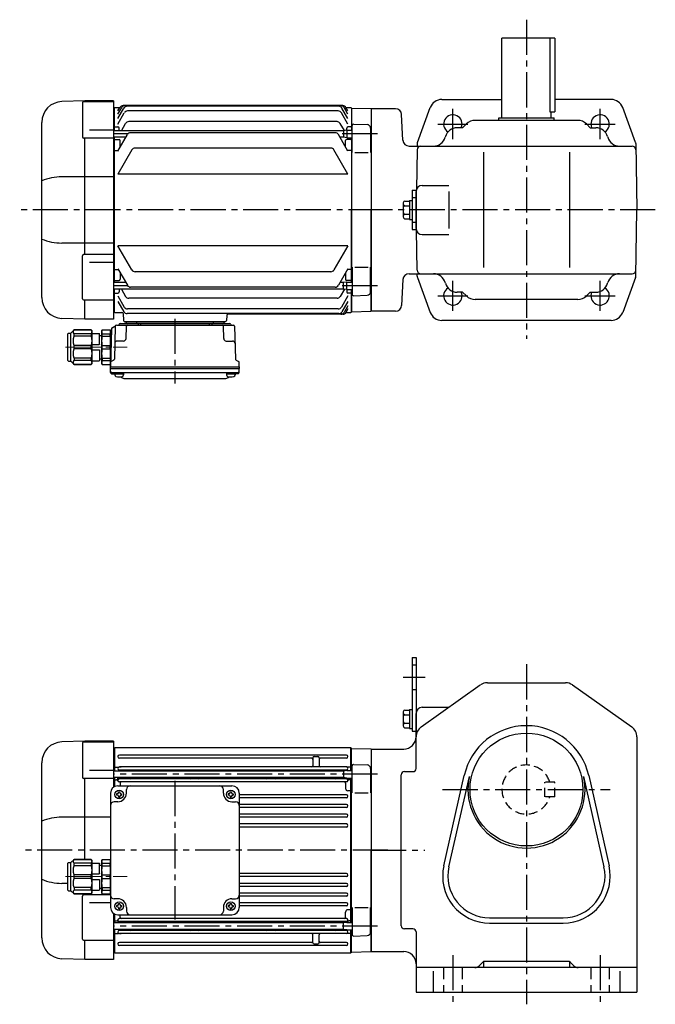
# Model space of a CAD drawing. Extents: x 83 to 1083, y 78 to 880.
# Drawn here: x 83 to 601, y 78 to 880 of the extents above; entities that cross this region are included whole.
import ezdxf

# ---------------------------------------------------------------- set-up
doc = ezdxf.new("R2010")
doc.units = 0
doc.header["$LTSCALE"] = 3
doc.header["$MEASUREMENT"] = 0
for name, pattern in [('HIDDEN', [3.75, 2.5, -1.25]), ('HIDDEN2', [4.7625, 3.175, -1.5875]), ('sekkei(A2)', [14.2875, 9.525, -1.5875, 1.5875, -1.5875]), ('一点鎖線', [13, 10, -1, 1, -1])]:
    doc.linetypes.add(name, pattern=pattern)
doc.layers.get('0').update_dxf_attribs({"linetype": 'CONTINUOUS'})
for name, color, linetype in [('CENTER', 3, 'sekkei(A2)'), ('HIDDEN', 1, 'HIDDEN'), ('HIDS', 1, 'HIDDEN2')]:
    doc.layers.add(name, color=color, linetype=linetype)

# ---------------------------------------------------------------- blocks, each defined once
blk = doc.blocks.new('C2BG1216キャプコン-GH用')
for p, q in [((0, 13.5), (0.35, 14.1)), ((0, -13.5), (0, 13.5)), ((6.65, 14.1), (0.35, 14.1)), ((6.65, 10.92), (0.35, 10.92)), ((0.35, 8.93), (0.35, 10.92)), ((6.65, 8.93), (0.35, 8.93)), ((7, 13.5), (6.65, 14.1)), ((6.65, 8.93), (6.65, 10.92)), ((7, -13.5), (7, 13.5)), ((9, 9.4), (7, 9.4)), ((9, 2.5), (9, 10.75)), ((15.3, 11.05), (9.3, 11.05)), ((15.3, 13.5), (15.65, 14.1)), ((15.3, 13.5), (15.3, -13.5)), ((29.65, 14.1), (15.65, 14.1)), ((15.65, 14.1), (15.65, 14.03)), ((15.65, 14.03), (29.65, 14.03)), ((15.65, 10.92), (29.65, 10.92)), ((15.65, 10.92), (15.65, 8.93)), ((15.65, 8.93), (29.65, 8.93)), ((32.3, 11.45), (29.65, 14.1)), ((29.65, 14.03), (29.65, 14.1)), ((29.65, 8.93), (29.65, 10.92)), ((32.3, -11.45), (32.3, 11.45)), ((34.2, 11.45), (32.3, 11.45)), ((34.7, -10.95), (34.7, 10.95)), ((0.35, -1.41), (0.35, 1.41)), ((6.65, 1.41), (0.35, 1.41)), ((6.65, -1.41), (6.65, 1.41)), ((15.3, 2.2), (9.3, 2.2)), ((15.65, -1.41), (15.65, 1.41)), ((15.65, 1.41), (29.65, 1.41)), ((29.65, -1.41), (29.65, 1.41)), ((6.65, -1.41), (0.35, -1.41)), ((9, -2.5), (9, -10.75)), ((15.3, -2.2), (9.3, -2.2)), ((15.65, -1.41), (29.65, -1.41)), ((0, -13.5), (0.35, -14.1)), ((6.65, -8.93), (0.35, -8.93)), ((0.35, -8.93), (0.35, -10.92)), ((6.65, -10.92), (0.35, -10.92)), ((6.65, -14.1), (0.35, -14.1)), ((6.65, -8.93), (6.65, -10.92)), ((7, -13.5), (6.65, -14.1)), ((9, -9.4), (7, -9.4)), ((15.3, -11.05), (9.3, -11.05)), ((15.3, -13.5), (15.65, -14.1)), ((15.65, -8.93), (29.65, -8.93)), ((15.65, -10.92), (15.65, -8.93)), ((15.65, -10.92), (29.65, -10.92)), ((15.65, -14.03), (29.65, -14.03)), ((15.65, -14.1), (15.65, -14.03)), ((29.65, -14.1), (15.65, -14.1)), ((29.65, -8.93), (29.65, -10.92)), ((32.3, -11.45), (29.65, -14.1)), ((29.65, -14.03), (29.65, -14.1)), ((34.2, -11.45), (32.3, -11.45))]:
    blk.add_line(p, q)
for centre, radius, start, end in [((3.83, 12.51), 3.83, 155.4551, 204.5449), ((20.58, 5.17), 20.58, 169.47134, 190.52866), ((3.17, 12.51), 3.83, 335.4551, 24.5449), ((-13.58, 5.17), 20.58, 349.47134, 10.52866), ((9.3, 10.75), 0.3, 90, 180), ((18.97, 12.47), 3.67, 154.91816, 205.08184), ((35.88, 5.17), 20.58, 169.47134, 190.52866), ((27.93, 12.47), 2.32, 317.85821, 42.14179), ((18.17, 5.17), 12.08, 341.86526, 18.13474), ((34.2, 10.95), 0.5, 0, 90), ((9.3, 2.5), 0.3, 180, 270), ((20.58, -5.17), 20.58, 169.47134, 190.52866), ((-13.58, -5.17), 20.58, 349.47134, 10.52866), ((9.3, -2.5), 0.3, 90, 180), ((35.88, -5.17), 20.58, 169.47134, 190.52866), ((18.17, -5.17), 12.08, 341.86526, 18.13474), ((3.83, -12.51), 3.83, 155.4551, 204.5449), ((3.17, -12.51), 3.83, 335.4551, 24.5449), ((9.3, -10.75), 0.3, 180, 270), ((18.97, -12.47), 3.67, 154.91816, 205.08184), ((27.93, -12.47), 2.32, 317.85821, 42.14179), ((34.2, -10.95), 0.5, 270, 0)]:
    blk.add_arc(centre, radius, start, end)
at = {"layer": 'CENTER', "linetype": '一点鎖線', "lineweight": 13}
blk.add_line((36.8, 0), (-13.6, 0), dxfattribs=at)
blk = doc.blocks.new('A$C54825330')
for p, q in [((-233.54, 89), (-252.09, 88.35)), ((-234.42, 88.37), (-210, 88.37)), ((-233.5, 88.37), (-233.5, 89)), ((-210, 89), (-233.5, 89)), ((-210, 89), (-210, 51.37)), ((-235.42, 87.37), (-235.42, 59.58)), ((-209.5, 82.99), (-210, 82.97)), ((-209, 83.5), (-209.5, 83)), ((-209.5, 64.52), (-209.5, 83)), ((-209.5, 82.99), (-209.5, 64.52)), ((-16.5, 83.5), (-209, 83.5)), ((-209, 64.52), (-209, 83.5)), ((-16, 83), (-16.5, 83.5)), ((-16.5, 64.87), (-16.5, 83.5)), ((-16, 64.87), (-16, 83)), ((-15.8, 82.98), (-16, 82.78)), ((-15.8, 82.98), (-0.33, 82.58)), ((0, 82.25), (-0.33, 82.58)), ((0, 82.5), (0, -82.5)), ((-20.25, 77.55), (-205.25, 77.55)), ((-48.5, 75.05), (-205.25, 75.05)), ((-47.5, 75.3), (-47.5, 68.85)), ((-46.5, 76.3), (-43.5, 76.3)), ((-42.5, 75.3), (-42.5, 68.85)), ((-20.25, 75.05), (-41.5, 75.05)), ((-268.5, -71.36), (-268.5, 71.36)), ((-229.5, 65.37), (-210, 65.37)), ((-22.5, 64.52), (-210, 64.52)), ((-209, 67.71), (-209.5, 67.21)), ((-209, 67.71), (-206.04, 67.71)), ((-205.5, 64.52), (-205.5, 64.73)), ((-205.25, 67.85), (-203.8, 67.85)), ((-20.25, 67.85), (-205.25, 67.85)), ((-20.25, 65.35), (-205.25, 65.35)), ((-20, 64.87), (-22.5, 64.52)), ((-22.5, 64.52), (-22.5, 59.22)), ((-20.25, 67.85), (-21.7, 67.85)), ((-20, 64.87), (-15.5, 64.87)), ((-16.5, 67.71), (-19.46, 67.71)), ((-16.5, 67.71), (-16, 67.21)), ((-15.5, 46.75), (-15.5, 68.85)), ((-14.48, 69.85), (-3.42, 69.56)), ((-0.5, 66.56), (-0.5, 46.75)), ((-210, 58.58), (-234.42, 58.58)), ((-233.5, -7.64), (-233.5, 58.58)), ((-22.5, 59.22), (-210, 59.22)), ((-209.5, 59.22), (-209.5, 51.7)), ((-209.5, 51.7), (-209.5, 59.22)), ((-209, 57.5), (-209.5, 57)), ((-209, 51.95), (-209, 59.22)), ((-209, 57.5), (-207.47, 57.5)), ((-206.5, 56.9), (-206.5, 59.22)), ((-205.5, 58.77), (-205.5, 59.22)), ((-20.25, 58.15), (-205.25, 58.15)), ((-197.5, 59.22), (-197.5, 59.15)), ((-146.5, 59.22), (-146.5, 59.15)), ((-141.5, 59.22), (-141.5, 59.15)), ((-84, 59.22), (-84, 59.15)), ((-79, 59.22), (-79, 59.15)), ((-28, 59.22), (-28, 59.15)), ((-20, 58.87), (-22.5, 59.22)), ((-20, 58.87), (-15.5, 58.87)), ((-20, 58.77), (-20, 58.87)), ((-19, 56.9), (-19, 58.87)), ((-16.5, 57.5), (-18.04, 57.5)), ((-16.5, -58.87), (-16.5, 58.87)), ((-16.5, 57.5), (-16, 57)), ((-16, -58.87), (-16, 58.87)), ((-16, -58.87), (-16, 58.87)), ((-206.5, 52.5), (-113.5, 52.5)), ((-20.25, 55.65), (-205.25, 55.65)), ((-204.5, 54.65), (-204.5, 52.5)), ((-199.5, 46.5), (-199.5, 49.5)), ((-120.5, 46.5), (-120.5, 49.5)), ((-21, 54.65), (-21, 50.43)), ((-16.5, 48.43), (-19, 48.43)), ((-16.5, 48.43), (-16, 48.14)), ((-212.5, 46.5), (-212.5, -46.5)), ((-207.6, 46), (-207.6, 45)), ((-207, 46), (-207.6, 46)), ((-207, 45), (-207.6, 45)), ((-206, 47.6), (-205, 47.6)), ((-206, 47), (-206, 47.6)), ((-206, 44), (-206, 43.4)), ((-206, 43.4), (-205, 43.4)), ((-205, 47), (-205, 47.6)), ((-205, 44), (-205, 43.4)), ((-204, 46), (-203.4, 46)), ((-204, 45), (-203.4, 45)), ((-203.4, 46), (-203.4, 45)), ((-116.6, 46), (-116.6, 45)), ((-116, 46), (-116.6, 46)), ((-116, 45), (-116.6, 45)), ((-115, 47.6), (-114, 47.6)), ((-115, 47), (-115, 47.6)), ((-115, 44), (-115, 43.4)), ((-115, 43.4), (-114, 43.4)), ((-114, 47), (-114, 47.6)), ((-114, 44), (-114, 43.4)), ((-113, 46), (-112.4, 46)), ((-113, 45), (-112.4, 45)), ((-112.4, 46), (-112.4, 45)), ((-107.5, 46.5), (-107.5, -46.5)), ((-20.25, 45.25), (-107.5, 45.25)), ((-20.25, 42.75), (-107.5, 42.75)), ((-13.5, 46.75), (-2.5, 46.75)), ((-206.5, 39.5), (-209.5, 39.5)), ((-113.5, 39.5), (-110.5, 39.5)), ((-20.25, 37.35), (-107.5, 37.35)), ((-20.25, 34.85), (-107.5, 34.85)), ((-212.5, 26.98), (-252.09, 26.98)), ((-20.25, 29.45), (-107.5, 29.45)), ((-20.25, 26.95), (-107.5, 26.95)), ((-20.25, 21.45), (-107.5, 21.45)), ((-20.25, 18.95), (-107.5, 18.95)), ((-20.25, -18.95), (-107.5, -18.95)), ((-20.25, -21.45), (-107.5, -21.45)), ((-247.2, -26.98), (-252.09, -26.98)), ((-20.25, -26.95), (-107.5, -26.95)), ((-20.25, -29.45), (-107.5, -29.45)), ((-235.42, -72.34), (-235.42, -37.37)), ((-212.5, -36.37), (-234.42, -36.37)), ((-233.5, -36.37), (-233.5, -35.36)), ((-206.5, -39.5), (-209.5, -39.5)), ((-113.5, -39.5), (-110.5, -39.5)), ((-20.25, -34.85), (-107.5, -34.85)), ((-20.25, -37.35), (-107.5, -37.35)), ((-229.5, -42.52), (-212.5, -42.52)), ((-207.6, -45), (-207.6, -46)), ((-207, -45), (-207.6, -45)), ((-207, -46), (-207.6, -46)), ((-206, -43.4), (-205, -43.4)), ((-206, -44), (-206, -43.4)), ((-206, -47), (-206, -47.6)), ((-206, -47.6), (-205, -47.6)), ((-205, -44), (-205, -43.4)), ((-205, -47), (-205, -47.6)), ((-204, -45), (-203.4, -45)), ((-204, -46), (-203.4, -46)), ((-203.4, -45), (-203.4, -46)), ((-199.5, -46.5), (-199.5, -49.5)), ((-120.5, -46.5), (-120.5, -49.5)), ((-116.6, -45), (-116.6, -46)), ((-116, -45), (-116.6, -45)), ((-116, -46), (-116.6, -46)), ((-115, -43.4), (-114, -43.4)), ((-115, -44), (-115, -43.4)), ((-115, -47), (-115, -47.6)), ((-115, -47.6), (-114, -47.6)), ((-114, -44), (-114, -43.4)), ((-114, -47), (-114, -47.6)), ((-113, -45), (-112.4, -45)), ((-113, -46), (-112.4, -46)), ((-112.4, -45), (-112.4, -46)), ((-20.25, -42.75), (-107.5, -42.75)), ((-20.25, -45.25), (-107.5, -45.25)), ((-15.5, -46.75), (-15.5, -68.85)), ((-13.5, -46.75), (-2.5, -46.75)), ((-0.5, -66.56), (-0.5, -46.75)), ((-210, -51.37), (-210, -89)), ((-209.5, -51.7), (-209.5, -59.22)), ((-209.5, -59.22), (-209.5, -51.7)), ((-209, -59.22), (-209, -51.95)), ((-206.5, -52.5), (-113.5, -52.5)), ((-20.25, -55.65), (-205.25, -55.65)), ((-204.5, -54.65), (-204.5, -52.5)), ((-21, -54.65), (-21, -50.43)), ((-16.5, -48.43), (-19, -48.43)), ((-16.5, -48.43), (-16, -48.14)), ((-22.5, -59.22), (-210, -59.22)), ((-209, -57.5), (-209.5, -57)), ((-209, -57.5), (-207.47, -57.5)), ((-206.5, -56.9), (-206.5, -59.22)), ((-205.5, -58.77), (-205.5, -59.22)), ((-20.25, -58.15), (-205.25, -58.15)), ((-197.5, -59.22), (-197.5, -59.15)), ((-146.5, -59.22), (-146.5, -59.15)), ((-141.5, -59.22), (-141.5, -59.15)), ((-84, -59.22), (-84, -59.15)), ((-79, -59.22), (-79, -59.15)), ((-28, -59.22), (-28, -59.15)), ((-20, -58.87), (-22.5, -59.22)), ((-22.5, -64.52), (-22.5, -59.22)), ((-20, -58.77), (-20, -58.87)), ((-20, -58.87), (-15.5, -58.87)), ((-19, -56.9), (-19, -58.87)), ((-16.5, -57.5), (-18.04, -57.5)), ((-16.5, -57.5), (-16, -57)), ((-0.5, -59.37), (0, -59.87)), ((-0.5, -64.37), (0, -63.87)), ((0, -63.87), (0, -59.87)), ((-22.5, -64.52), (-210, -64.52)), ((-209.5, -83), (-209.5, -64.52)), ((-209, -67.71), (-209.5, -67.21)), ((-209, -83.5), (-209, -64.52)), ((-209, -67.71), (-206.04, -67.71)), ((-205.5, -64.52), (-205.5, -64.73)), ((-20.25, -65.35), (-205.25, -65.35)), ((-205.25, -67.85), (-203.8, -67.85)), ((-20.25, -67.85), (-205.25, -67.85)), ((-47.5, -75.3), (-47.5, -68.85)), ((-42.5, -75.3), (-42.5, -68.85)), ((-20, -64.87), (-22.5, -64.52)), ((-20.25, -67.85), (-21.7, -67.85)), ((-20, -64.87), (-15.5, -64.87)), ((-16.5, -67.71), (-19.46, -67.71)), ((-16.5, -83.5), (-16.5, -64.87)), ((-16.5, -67.71), (-16, -67.21)), ((-16, -83), (-16, -64.87)), ((-16, -83), (-16, -64.87)), ((-14.48, -69.85), (-3.42, -69.56)), ((-234.42, -73.34), (-210, -73.34)), ((-233.5, -89), (-233.5, -73.34)), ((-48.5, -75.05), (-205.25, -75.05)), ((-20.25, -77.55), (-205.25, -77.55)), ((-46.5, -76.3), (-43.5, -76.3)), ((-20.25, -75.05), (-41.5, -75.05)), ((-210, -82.97), (-209.5, -82.99)), ((-209.5, -83), (-209, -83.5)), ((-209, -83.5), (-16.5, -83.5)), ((-16.5, -83.5), (-16, -83)), ((-15.8, -82.98), (-0.33, -82.58)), ((0, -82.25), (-0.33, -82.58)), ((-233.54, -89), (-252.09, -88.35)), ((-210, -89), (-233.5, -89))]:
    blk.add_line(p, q)
for centre in [(-205.5, 45.5), (-114.5, 45.5), (-205.5, -45.5), (-114.5, -45.5)]:
    blk.add_circle(centre, 3.5)
for centre, radius, start, end in [((-251.5, 71.36), 17, 92, 180), ((-234.42, 87.37), 1, 90, 180), ((-205.25, 76.3), 1.25, 90, 270), ((-48.5, 74.05), 1, 0, 90), ((-46.5, 75.3), 1, 90, 180), ((-43.5, 75.3), 1, 0, 90), ((-41.5, 74.05), 1, 90, 180), ((-20.25, 76.3), 1.25, 270, 90), ((-205.25, 66.6), 1.25, 90, 270), ((-206.04, 68.71), 1, 270, 290.61091), ((-206.5, 64.73), 1, 0, 56.25101), ((-196.5, 64.35), 1, 90, 170.10478), ((-147.5, 64.35), 1, 9.89522, 90), ((-140.5, 64.35), 1, 90, 170.10478), ((-85, 64.35), 1, 9.89522, 90), ((-78, 64.35), 1, 90, 170.10478), ((-48.5, 68.85), 1, 270, 0), ((-41.5, 68.85), 1, 180, 270), ((-29, 64.35), 1, 9.89522, 90), ((-20.25, 66.6), 1.25, 270, 90), ((-19, 64.73), 1, 123.74899, 171.79729), ((-19.46, 68.71), 1, 249.38909, 270), ((-14.5, 68.85), 1, 88.5, 180), ((-3.5, 66.56), 3, 0, 88.5), ((-234.42, 59.58), 1, 180, 270), ((-207.47, 56.5), 1, 10.24029, 90), ((-205.25, 56.9), 1.25, 90, 270), ((-206.5, 58.77), 1, 303.74899, 0), ((-196.5, 59.15), 1, 180, 270), ((-147.5, 59.15), 1, 270, 0), ((-140.5, 59.15), 1, 180, 270), ((-85, 59.15), 1, 270, 0), ((-78, 59.15), 1, 180, 270), ((-29, 59.15), 1, 270, 0), ((-20.25, 56.9), 1.25, 270, 90), ((-19, 58.77), 1, 180, 236.25101), ((-18.04, 56.5), 1, 90, 169.75971), ((-206.5, 46.5), 6, 90, 180), ((-203.5, 54.65), 1, 90, 180), ((-196.5, 49.5), 3, 90, 180), ((-123.5, 49.5), 3, 0, 90), ((-113.5, 46.5), 6, 0, 90), ((-22, 54.65), 1, 0, 90), ((-19, 50.43), 2, 180, 270), ((-207, 47), 1, 270, 0), ((-207, 44), 1, 0, 90), ((-206.5, 46.5), 7, 270, 0), ((-204, 47), 1, 180, 270), ((-204, 44), 1, 90, 180), ((-113.5, 46.5), 7, 180, 270), ((-116, 47), 1, 270, 0), ((-116, 44), 1, 0, 90), ((-113, 47), 1, 180, 270), ((-113, 44), 1, 90, 180), ((-20.25, 44), 1.25, 270, 90), ((-209.5, 36.5), 3, 90, 180), ((-110.5, 36.5), 3, 0, 90), ((-20.25, 36.1), 1.25, 270, 90), ((-251.85, -16.69), 43.67, 90.32665, 112.42091), ((-20.25, 28.2), 1.25, 270, 90), ((-20.25, 20.2), 1.25, 270, 90), ((-251.85, 16.69), 43.67, 247.57909, 269.67335), ((-20.25, -20.2), 1.25, 270, 90), ((-20.25, -28.2), 1.25, 270, 90), ((-234.42, -37.37), 1, 90, 180), ((-209.5, -36.5), 3, 180, 270), ((-206.5, -46.5), 7, 0, 90), ((-113.5, -46.5), 7, 90, 180), ((-110.5, -36.5), 3, 270, 0), ((-20.25, -36.1), 1.25, 270, 90), ((-206.5, -46.5), 6, 180, 270), ((-207, -44), 1, 270, 0), ((-207, -47), 1, 0, 90), ((-204, -44), 1, 180, 270), ((-204, -47), 1, 90, 180), ((-116, -44), 1, 270, 0), ((-116, -47), 1, 0, 90), ((-113, -44), 1, 180, 270), ((-113, -47), 1, 90, 180), ((-113.5, -46.5), 6, 270, 0), ((-20.25, -44), 1.25, 270, 90), ((-205.25, -56.9), 1.25, 90, 270), ((-203.5, -54.65), 1, 180, 270), ((-196.5, -49.5), 3, 180, 270), ((-123.5, -49.5), 3, 270, 0), ((-22, -54.65), 1, 270, 0), ((-19, -50.43), 2, 90, 180), ((-20.25, -56.9), 1.25, 270, 90), ((-207.47, -56.5), 1, 270, 349.75971), ((-206.5, -58.77), 1, 0, 56.25101), ((-196.5, -59.15), 1, 90, 180), ((-147.5, -59.15), 1, 0, 90), ((-140.5, -59.15), 1, 90, 180), ((-85, -59.15), 1, 0, 90), ((-78, -59.15), 1, 90, 180), ((-29, -59.15), 1, 360, 90), ((-19, -58.77), 1, 123.74899, 180), ((-18.04, -56.5), 1, 190.24029, 270), ((-251.5, -71.36), 17, 180, 268), ((-205.25, -66.6), 1.25, 90, 270), ((-206.04, -68.71), 1, 69.38909, 90), ((-206.5, -64.73), 1, 303.74899, 0), ((-196.5, -64.35), 1, 189.89545, 270), ((-147.5, -64.35), 1, 270, 350.10455), ((-140.5, -64.35), 1, 189.89545, 270), ((-85, -64.35), 1, 270, 350.10455), ((-78, -64.35), 1, 189.89545, 270), ((-48.5, -68.85), 1, 0, 90), ((-41.5, -68.85), 1, 90, 180), ((-29, -64.35), 1, 270, 350.10455), ((-20.25, -66.6), 1.25, 270, 90), ((-19, -64.73), 1, 188.20293, 236.25101), ((-19.46, -68.71), 1, 90, 110.61091), ((-14.5, -68.85), 1, 180, 271.5), ((-3.5, -66.56), 3, 271.5, 0), ((-234.42, -72.34), 1, 180, 270), ((-205.25, -76.3), 1.25, 90, 270), ((-48.5, -74.05), 1, 270, 0), ((-46.5, -75.3), 1, 180, 270), ((-43.5, -75.3), 1, 270, 0), ((-41.5, -74.05), 1, 180, 270), ((-20.25, -76.3), 1.25, 270, 90)]:
    blk.add_arc(centre, radius, start, end)
at = {"layer": 'CENTER'}
for p, q in [((5, 61.87), (-210, 61.87)), ((-160, 56.47), (-160, -56.47)), ((5, -61.87), (-210, -61.87))]:
    blk.add_line(p, q, dxfattribs=at)
at = {"xscale": -1}
blk.add_blockref('C2BG1216キャプコン-GH用', (-212.5, -21.5), dxfattribs=at)
blk = doc.blocks.new('C2BG1216キャプコン-F用')
for p, q in [((-0.76, 12.65), (0, 12.65)), ((0, 13.5), (0.35, 14.1)), ((0, -13.5), (0, 13.5)), ((6.65, 14.1), (0.35, 14.1)), ((6.65, 10.92), (0.35, 10.92)), ((0.35, 8.93), (0.35, 10.92)), ((6.65, 8.93), (0.35, 8.93)), ((7, 13.5), (6.65, 14.1)), ((6.65, 8.93), (6.65, 10.92)), ((7, -13.5), (7, 13.5)), ((9, 9.4), (7, 9.4)), ((9, 2.5), (9, 10.75)), ((15.3, 11.05), (9.3, 11.05)), ((15.3, 13.5), (15.65, 14.1)), ((15.3, 13.5), (15.3, -13.5)), ((29.65, 14.1), (15.65, 14.1)), ((15.65, 14.1), (15.65, 14.03)), ((15.65, 14.03), (29.65, 14.03)), ((15.65, 10.92), (29.65, 10.92)), ((15.65, 10.92), (15.65, 8.93)), ((15.65, 8.93), (29.65, 8.93)), ((32.3, 11.45), (29.65, 14.1)), ((29.65, 14.03), (29.65, 14.1)), ((29.65, 8.93), (29.65, 10.92)), ((32.3, -11.45), (32.3, 11.45)), ((34.2, 11.45), (32.3, 11.45)), ((34.7, -10.95), (34.7, 10.95)), ((0.35, -1.41), (0.35, 1.41)), ((6.65, 1.41), (0.35, 1.41)), ((6.65, -1.41), (6.65, 1.41)), ((15.3, 2.2), (9.3, 2.2)), ((15.65, -1.41), (15.65, 1.41)), ((15.65, 1.41), (29.65, 1.41)), ((29.65, -1.41), (29.65, 1.41)), ((6.65, -1.41), (0.35, -1.41)), ((9, -2.5), (9, -10.75)), ((15.3, -2.2), (9.3, -2.2)), ((15.65, -1.41), (29.65, -1.41)), ((0, -13.5), (0.35, -14.1)), ((6.65, -8.93), (0.35, -8.93)), ((0.35, -8.93), (0.35, -10.92)), ((6.65, -10.92), (0.35, -10.92)), ((6.65, -14.1), (0.35, -14.1)), ((6.65, -8.93), (6.65, -10.92)), ((7, -13.5), (6.65, -14.1)), ((9, -9.4), (7, -9.4)), ((15.3, -11.05), (9.3, -11.05)), ((15.3, -13.5), (15.65, -14.1)), ((15.65, -8.93), (29.65, -8.93)), ((15.65, -10.92), (15.65, -8.93)), ((15.65, -10.92), (29.65, -10.92)), ((15.65, -14.03), (29.65, -14.03)), ((15.65, -14.1), (15.65, -14.03)), ((29.65, -14.1), (15.65, -14.1)), ((29.65, -8.93), (29.65, -10.92)), ((32.3, -11.45), (29.65, -14.1)), ((29.65, -14.03), (29.65, -14.1)), ((34.2, -11.45), (32.3, -11.45))]:
    blk.add_line(p, q)
for centre, radius, start, end in [((3.83, 12.51), 3.83, 155.4551, 204.5449), ((20.58, 5.17), 20.58, 169.47134, 190.52866), ((3.17, 12.51), 3.83, 335.4551, 24.5449), ((-13.58, 5.17), 20.58, 349.47134, 10.52866), ((9.3, 10.75), 0.3, 90, 180), ((18.97, 12.47), 3.67, 154.91816, 205.08184), ((35.88, 5.17), 20.58, 169.47134, 190.52866), ((27.93, 12.47), 2.32, 317.85821, 42.14179), ((18.17, 5.17), 12.08, 341.86526, 18.13474), ((34.2, 10.95), 0.5, 0, 90), ((9.3, 2.5), 0.3, 180, 270), ((20.58, -5.17), 20.58, 169.47134, 190.52866), ((-13.58, -5.17), 20.58, 349.47134, 10.52866), ((9.3, -2.5), 0.3, 90, 180), ((35.88, -5.17), 20.58, 169.47134, 190.52866), ((18.17, -5.17), 12.08, 341.86526, 18.13474), ((3.83, -12.51), 3.83, 155.4551, 204.5449), ((3.17, -12.51), 3.83, 335.4551, 24.5449), ((9.3, -10.75), 0.3, 180, 270), ((18.97, -12.47), 3.67, 154.91816, 205.08184), ((27.93, -12.47), 2.32, 317.85821, 42.14179), ((34.2, -10.95), 0.5, 270, 0)]:
    blk.add_arc(centre, radius, start, end)
at = {"layer": 'CENTER', "linetype": '一点鎖線', "lineweight": 13}
blk.add_line((36.8, 0), (-13.6, 0), dxfattribs=at)
blk = doc.blocks.new('C2BG1216キャプコン-F_ABOX用')
blk.add_blockref('C2BG1216キャプコン-F用', (0, 0))
blk = doc.blocks.new('A$C29a51790')
for p, q in [((-39.79, 0), (-39.82, -1.01)), ((-31.21, 0), (-31.18, -1.01)), ((31.21, 0), (31.18, -1.01)), ((39.79, 0), (39.82, -1.01)), ((-51.69, -5.86), (-52.5, -36.8)), ((-51.19, -5.02), (-48.88, -3.69)), ((-48.64, -3.77), (-49.33, -30.48)), ((-47.64, -2.8), (47.64, -2.8)), ((-44.53, -1.5), (44.53, -1.5)), ((41.03, -1.5), (-41.03, -1.5)), ((-39.83, -13.85), (-39.56, -3.77)), ((-30, -1.5), (-30, -2.8)), ((-28, -1.5), (-28, -2.8)), ((28, -1.5), (28, -2.8)), ((30, -1.5), (30, -2.8)), ((39.83, -13.85), (39.56, -3.77)), ((48.64, -3.77), (49.33, -30.48)), ((-41.83, -15.8), (-47, -15.8)), ((41.83, -15.8), (47, -15.8)), ((-49.83, -31.32), (-51.91, -32.52)), ((49.83, -31.32), (51.91, -32.52)), ((-52.5, -36.8), (-52.41, -33.36)), ((-52.5, -38.3), (-52.5, -36.8)), ((-52.5, -36.8), (52.5, -36.8)), ((-52.43, -41.43), (-52.5, -38.3)), ((-52.5, -38.3), (52.5, -38.3)), ((52.5, -36.8), (52.41, -33.36)), ((52.43, -41.43), (52.5, -38.3)), ((52.5, -36.8), (52.5, -38.3)), ((-51.45, -41.4), (51.45, -41.4)), ((-51.43, -42.4), (-48.98, -42.4)), ((-48.98, -41.4), (-48.98, -43.38)), ((-48.98, -42.4), (-41.98, -42.4)), ((-41.98, -41.4), (-41.98, -43.38)), ((-41.57, -46.2), (41.57, -46.2)), ((41.98, -41.4), (41.98, -43.38)), ((41.98, -42.4), (48.98, -42.4)), ((48.98, -41.4), (48.98, -43.38)), ((51.43, -42.4), (48.98, -42.4))]:
    blk.add_line(p, q)
for centre, radius, start, end in [((-50.69, -5.89), 1, 120, 178.5), ((-49.38, -2.82), 1, 300, 318.74476), ((-47.64, -3.8), 1, 90, 178.5), ((-49.38, -2.82), 1, 318.69112, 330.64001), ((-46.4, -1.8), 1, 270, 339.5127), ((-44.53, -2.5), 1, 90, 159.5127), ((-40.32, -1), 0.5, 270, 358.5), ((-38.56, -3.8), 1, 90, 178.5), ((-30.68, -1), 0.5, 181.5, 270), ((30.68, -1), 0.5, 270, 358.5), ((38.56, -3.8), 1, 1.5, 90), ((40.32, -1), 0.5, 181.5, 270), ((44.53, -2.5), 1, 20.4873, 90), ((46.4, -1.8), 1, 200.4873, 270), ((47.64, -3.8), 1, 1.5, 90), ((-47, -17.8), 2, 90, 178.5), ((-41.83, -13.8), 2, 270, 358.5), ((41.83, -13.8), 2, 181.5, 270), ((47, -17.8), 2, 1.5, 90), ((-50.33, -30.46), 1, 300, 358.5), ((50.33, -30.46), 1, 181.5, 240), ((-51.41, -33.39), 1, 120, 178.5), ((51.41, -33.39), 1, 1.5, 60), ((-51.45, -40.4), 1, 181.32991, 270), ((-51.43, -41.4), 1, 181.5, 270), ((-47.68, -43.38), 1.3, 180, 253.39842), ((-45.48, -36), 9, 253.39848, 286.60101), ((-41.57, -43.2), 3, 214.18935, 270), ((-43.28, -43.38), 1.3, 286.6009, 0), ((41.57, -43.2), 3, 270, 325.81065), ((43.28, -43.38), 1.3, 180, 253.39842), ((45.48, -36), 9, 253.39848, 286.60101), ((47.68, -43.38), 1.3, 286.6009, 0), ((51.43, -41.4), 1, 270, 358.5), ((51.45, -40.4), 1, 270, 358.67009)]:
    blk.add_arc(centre, radius, start, end)
at = {"xscale": -1, "rotation": 360}
blk.add_blockref('C2BG1216キャプコン-F_ABOX用', (-52.5, -20.8), dxfattribs=at)

msp = doc.modelspace()

# ---------------------------------------------------------------- linework, layer by layer
for p, q in [((519.1, 865.2), (476.1, 865.2)), ((476.1, 800.2), (476.1, 865.2)), ((515.18, 865.2), (515.18, 805.2)), ((519.1, 865.2), (519.1, 805.2)), ((136.07, 814.2), (117.51, 813.55)), ((134.19, 812.57), (134.19, 784.78)), ((135.19, 813.57), (159.6, 813.57)), ((136.1, 813.57), (136.1, 814.2)), ((159.6, 814.2), (136.1, 814.2)), ((159.6, 814.2), (159.6, 636.2)), ((427.07, 815.2), (476.1, 815.2)), ((565.13, 815.2), (519.1, 815.2)), ((160.1, 808.19), (159.6, 808.17)), ((160.6, 808.7), (160.1, 808.2)), ((160.1, 808.2), (160.1, 789.72)), ((160.6, 808.7), (164.73, 808.7)), ((163.1, 805.87), (164.73, 808.7)), ((163.1, 803.26), (166.24, 808.7)), ((163.1, 799.73), (168, 808.21)), ((163.1, 795.16), (168.38, 804.32)), ((346.37, 810.2), (167.33, 810.2)), ((344.86, 810.2), (168.84, 810.2)), ((343.11, 809.71), (170.59, 809.71)), ((342.72, 805.82), (170.98, 805.82)), ((350.6, 795.16), (345.32, 804.32)), ((350.6, 799.73), (345.7, 808.21)), ((350.6, 803.26), (347.46, 808.7)), ((350.6, 805.87), (348.97, 808.7)), ((348.97, 808.7), (353.1, 808.7)), ((353.1, 808.7), (353.6, 808.2)), ((353.6, 808.2), (353.6, 790.07)), ((353.8, 808.18), (353.6, 807.98)), ((353.6, 807.98), (353.6, 790.07)), ((353.8, 808.18), (369.27, 807.78)), ((369.6, 807.45), (369.27, 807.78)), ((369.6, 807.7), (369.6, 642.7)), ((389.36, 807.7), (369.6, 807.7)), ((369.6, 807.45), (369.6, 725.2)), ((395.45, 781.94), (394.35, 802.96)), ((407.23, 780.26), (417.69, 808.66)), ((515.18, 805.2), (519.1, 805.2)), ((516.1, 800.2), (516.1, 805.2)), ((584.97, 780.26), (574.51, 808.66)), ((101.1, 653.84), (101.1, 796.56)), ((165.97, 789.72), (169.39, 795.65)), ((341.71, 797.15), (171.99, 797.15)), ((347.68, 789.8), (344.31, 795.65)), ((355.13, 795.05), (366.18, 794.76)), ((447.17, 795.27), (444.1, 792.2)), ((537.96, 798.2), (454.24, 798.2)), ((473.6, 798.2), (473.6, 800.2)), ((473.6, 800.2), (518.6, 800.2)), ((518.6, 798.2), (518.6, 800.2)), ((545.03, 795.27), (548.1, 792.2)), ((140.1, 790.57), (159.6, 790.57)), ((347.1, 789.72), (159.6, 789.72)), ((160.6, 792.91), (160.1, 792.41)), ((160.6, 792.91), (163.1, 792.91)), ((163.1, 773.2), (170.84, 786.59)), ((164.1, 789.72), (164.1, 791.91)), ((340.27, 788.09), (173.43, 788.09)), ((350.6, 773.2), (342.86, 786.59)), ((349.6, 790.07), (347.1, 789.72)), ((347.1, 789.72), (347.1, 784.42)), ((349.6, 790.07), (349.6, 791.91)), ((349.6, 790.07), (349.6, 784.07)), ((349.6, 790.07), (354.1, 790.07)), ((353.1, 792.91), (350.6, 792.91)), ((353.1, 792.91), (353.6, 792.41)), ((354.1, 771.95), (354.1, 794.05)), ((369.1, 791.76), (369.1, 771.95)), ((369.1, 789.57), (369.6, 789.07)), ((369.6, 789.07), (369.6, 785.07)), ((369.6, 789.07), (369.6, 785.07)), ((444.1, 792.2), (439.64, 792.2)), ((548.1, 792.2), (552.57, 792.2)), ((159.6, 783.78), (135.19, 783.78)), ((136.1, 688.83), (136.1, 783.78)), ((169.58, 784.42), (159.6, 784.42)), ((160.1, 784.42), (160.1, 665.98)), ((160.6, 782.7), (160.1, 782.2)), ((160.6, 782.7), (164.1, 782.7)), ((165.1, 776.66), (165.1, 781.7)), ((347.1, 784.42), (344.12, 784.42)), ((349.6, 784.07), (347.1, 784.42)), ((348.6, 776.66), (348.6, 781.7)), ((349.6, 784.07), (354.1, 784.07)), ((353.1, 782.7), (349.6, 782.7)), ((353.1, 782.7), (353.6, 782.2)), ((353.6, 784.07), (353.6, 725.2)), ((353.6, 784.07), (353.6, 666.33)), ((369.1, 784.57), (369.6, 785.07)), ((407.05, 779.28), (407.01, 777.2)), ((430.02, 784.96), (429.88, 784.45)), ((562.18, 784.96), (562.32, 784.45)), ((585.16, 779.28), (586.1, 725.2)), ((160.6, 773.63), (160.1, 774.13)), ((160.6, 773.63), (163.35, 773.63)), ((174.49, 774.08), (163.1, 754.35)), ((336.61, 775.58), (177.09, 775.58)), ((350.6, 754.35), (339.21, 774.08)), ((353.1, 773.63), (350.35, 773.63)), ((353.1, 773.63), (353.6, 774.13)), ((356.1, 771.95), (367.1, 771.95)), ((400.44, 777.2), (582.25, 777.2)), ((406.96, 774.25), (406.39, 741.88)), ((461.1, 772.2), (461.1, 678.2)), ((531.1, 772.2), (531.1, 678.2)), ((350.6, 754.35), (163.1, 754.35)), ((159.6, 752.18), (117.51, 752.18)), ((402.9, 741.2), (406.1, 741.2)), ((402.9, 741.2), (402.9, 709.2)), ((406.1, 741.2), (406.1, 709.2)), ((406.1, 710.2), (406.1, 740.2)), ((406.1, 710.2), (406.1, 740.2)), ((411.1, 745.2), (432.9, 745.2)), ((432.9, 740.2), (432.9, 710.2)), ((395.6, 730.89), (395.6, 719.51)), ((397.1, 732.39), (400.9, 732.39)), ((400.9, 732.9), (402.9, 732.9)), ((400.9, 732.9), (400.9, 717.5)), ((353.6, 666.33), (353.6, 725.2)), ((369.6, 642.95), (369.6, 725.2)), ((397.1, 728.64), (400.9, 728.64)), ((585.16, 671.12), (586.1, 725.2)), ((397.1, 721.76), (400.9, 721.76)), ((397.1, 718.01), (400.9, 718.01)), ((400.9, 717.5), (402.9, 717.5)), ((402.9, 709.2), (406.1, 709.2)), ((406.96, 676.15), (406.39, 708.52)), ((159.6, 698.22), (117.51, 698.22)), ((411.1, 705.2), (432.9, 705.2)), ((350.6, 696.05), (163.1, 696.05)), ((174.49, 676.32), (163.1, 696.05)), ((350.6, 696.05), (339.21, 676.32)), ((134.19, 652.86), (134.19, 687.83)), ((159.6, 688.83), (135.19, 688.83)), ((140.1, 682.68), (159.6, 682.68)), ((160.6, 676.77), (160.1, 676.27)), ((160.6, 676.77), (163.35, 676.77)), ((163.1, 677.2), (170.84, 663.81)), ((336.61, 674.82), (177.09, 674.82)), ((350.6, 677.2), (342.86, 663.81)), ((353.1, 676.77), (350.35, 676.77)), ((353.1, 676.77), (353.6, 676.27)), ((354.1, 678.45), (354.1, 656.35)), ((356.1, 678.45), (367.1, 678.45)), ((369.1, 658.64), (369.1, 678.45)), ((169.58, 665.98), (159.6, 665.98)), ((160.6, 667.7), (160.1, 668.2)), ((160.6, 667.7), (164.1, 667.7)), ((165.1, 673.74), (165.1, 668.7)), ((347.1, 665.98), (344.12, 665.98)), ((349.6, 666.33), (347.1, 665.98)), ((347.1, 660.68), (347.1, 665.98)), ((348.6, 673.74), (348.6, 668.7)), ((353.1, 667.7), (349.6, 667.7)), ((349.6, 666.33), (354.1, 666.33)), ((349.6, 660.33), (349.6, 666.33)), ((353.1, 667.7), (353.6, 668.2)), ((369.1, 665.83), (369.6, 665.33)), ((395.45, 668.46), (394.35, 647.44)), ((400.44, 673.2), (582.25, 673.2)), ((407.05, 671.12), (407.01, 673.2)), ((407.23, 670.14), (417.69, 641.74)), ((430.02, 665.45), (429.88, 665.96)), ((562.18, 665.45), (562.32, 665.96)), ((584.97, 670.14), (574.51, 641.74)), ((347.1, 660.68), (159.6, 660.68)), ((160.1, 660.68), (160.1, 642.2)), ((160.6, 657.49), (160.1, 657.99)), ((164.1, 660.68), (164.1, 658.49)), ((165.97, 660.68), (169.39, 654.75)), ((340.27, 662.31), (173.43, 662.31)), ((347.68, 660.6), (344.31, 654.75)), ((349.6, 660.33), (347.1, 660.68)), ((349.6, 660.33), (354.1, 660.33)), ((349.6, 660.33), (349.6, 658.49)), ((353.1, 657.49), (353.6, 657.99)), ((353.6, 642.42), (353.6, 660.33)), ((353.6, 660.33), (353.6, 642.2)), ((369.1, 660.83), (369.6, 661.33)), ((369.6, 661.33), (369.6, 665.33)), ((369.6, 661.33), (369.6, 665.33)), ((444.1, 658.2), (439.64, 658.2)), ((447.17, 655.13), (444.1, 658.2)), ((545.03, 655.13), (548.1, 658.2)), ((548.1, 658.2), (552.57, 658.2)), ((135.19, 651.86), (159.6, 651.86)), ((136.1, 636.2), (136.1, 651.86)), ((160.6, 657.49), (163.1, 657.49)), ((163.1, 655.24), (168.38, 646.08)), ((163.1, 650.67), (168, 642.19)), ((341.71, 653.25), (171.99, 653.25)), ((350.6, 655.24), (345.32, 646.08)), ((350.6, 650.67), (345.7, 642.19)), ((353.1, 657.49), (350.6, 657.49)), ((355.13, 655.35), (366.18, 655.64)), ((537.96, 652.2), (454.24, 652.2)), ((159.6, 642.23), (160.1, 642.21)), ((160.6, 641.7), (160.1, 642.2)), ((342.72, 644.58), (170.98, 644.58)), ((350.6, 647.14), (347.46, 641.7)), ((350.6, 644.53), (348.97, 641.7)), ((353.1, 641.7), (353.6, 642.2)), ((353.8, 642.22), (353.6, 642.42)), ((353.8, 642.22), (369.27, 642.62)), ((369.6, 642.95), (369.27, 642.62)), ((389.36, 642.7), (369.6, 642.7)), ((136.07, 636.2), (117.51, 636.85)), ((159.6, 636.2), (136.1, 636.2)), ((160.6, 641.7), (166.37, 641.7)), ((160.6, 641.7), (162.5, 641.7)), ((167.37, 640.73), (167.57, 635.17)), ((168.57, 634.2), (250.63, 634.2)), ((343.11, 640.69), (170.59, 640.69)), ((251.78, 639.23), (251.63, 635.17)), ((346.37, 640.2), (252.77, 640.2)), ((348.97, 641.7), (353.1, 641.7)), ((565.13, 635.2), (427.07, 635.2)), ((402.9, 360.5), (402.9, 300.5)), ((402.9, 360.5), (406.1, 360.5)), ((406.1, 360.5), (406.1, 300.5)), ((410.32, 303.99), (458.5, 338.16)), ((464.29, 340), (527.92, 340)), ((533.7, 338.16), (581.89, 303.99)), ((395.6, 316.19), (395.6, 304.81)), ((397.1, 317.69), (400.9, 317.69)), ((397.1, 313.94), (400.9, 313.94)), ((400.9, 318.2), (400.9, 302.8)), ((400.9, 318.2), (402.9, 318.2)), ((406.1, 270.05), (406.1, 315)), ((411.1, 320), (431.94, 320)), ((397.1, 307.06), (400.9, 307.06)), ((397.1, 303.31), (400.9, 303.31)), ((400.9, 302.8), (402.9, 302.8)), ((402.9, 300.5), (406.1, 300.5)), ((586.1, 295.83), (586.1, 88)), ((369.6, 286), (369.6, 121)), ((369.6, 286), (396.1, 286)), ((369.6, 285.75), (369.6, 203.5)), ((394.1, 141.95), (394.1, 265.05)), ((396.6, 267.55), (403.6, 267.55)), ((428.76, 190.94), (445.38, 264.47)), ((432.94, 190), (449.56, 263.52)), ((542.64, 263.52), (559.26, 190)), ((546.82, 264.47), (563.44, 190.94)), ((369.6, 121.25), (369.6, 203.5)), ((466.1, 148.5), (526.1, 148.5)), ((403.6, 139.45), (396.6, 139.45)), ((406.1, 136.95), (406.1, 88)), ((466.1, 144.21), (526.1, 144.21)), ((369.6, 121), (396.1, 121)), ((529.86, 113), (462.34, 113)), ((586.1, 108), (406.1, 108)), ((420.1, 105.08), (420.1, 88)), ((457.57, 109.46), (460.22, 112.12)), ((461.1, 112.2), (461.1, 108.71)), ((531.1, 112.2), (531.1, 108.71)), ((531.98, 112.12), (534.64, 109.46)), ((572.1, 105.08), (572.1, 88)), ((406.1, 88), (586.1, 88))]:
    msp.add_line(p, q)
msp.add_circle((496.1, 253), 46)
for centre, radius, start, end in [((118.1, 796.56), 17, 92, 180), ((135.19, 812.57), 1, 90, 180), ((427.07, 805.2), 10, 90, 159.7751), ((565.13, 805.2), 10, 20.2249, 90), ((167.33, 807.2), 3, 90, 150), ((168.84, 807.2), 3, 90, 150), ((170.59, 806.71), 3, 90, 150), ((170.98, 802.82), 3, 90, 150), ((342.72, 802.82), 3, 30, 90), ((343.11, 806.71), 3, 30, 90), ((344.86, 807.2), 3, 30, 90), ((346.37, 807.2), 3, 30, 90), ((389.36, 802.7), 5, 3, 90), ((436.1, 795.2), 7.5, 336.42183, 238.19055), ((556.1, 795.2), 7.5, 301.80945, 203.57818), ((171.99, 794.15), 3, 90, 150), ((341.71, 794.15), 3, 30, 90), ((355.1, 794.05), 1, 88.5, 180), ((366.1, 791.76), 3, 0, 88.5), ((454.24, 788.2), 10, 90, 135), ((537.96, 788.2), 10, 45, 90), ((163.1, 791.91), 1, 0, 90), ((173.43, 785.09), 3, 90, 150), ((340.27, 785.09), 3, 30, 90), ((350.6, 791.91), 1, 90, 180), ((439.64, 782.2), 10, 90, 164.00418), ((552.57, 782.2), 10, 15.99583, 90), ((135.19, 784.78), 1, 180, 270), ((164.1, 781.7), 1, 0, 90), ((349.6, 781.7), 1, 90, 180), ((400.44, 782.2), 5, 183, 270), ((410.04, 779.23), 3, 159.7749, 179), ((420.27, 787.2), 10, 270, 344.00417), ((571.94, 787.2), 10, 195.99583, 270), ((582.16, 779.23), 3, 1, 20.2251), ((177.09, 772.58), 3, 90, 150), ((336.61, 772.58), 3, 30, 90), ((409.96, 774.2), 3, 90, 178.99994), ((582.25, 774.2), 3, 1.00008, 90), ((117.76, 708.51), 43.67, 90.32665, 112.42091), ((411.1, 740.2), 5, 90, 180), ((397.1, 730.89), 1.5, 90, 180), ((397.1, 730.14), 1.5, 180, 270), ((397.1, 727.14), 1.5, 90, 180), ((397.1, 723.26), 1.5, 180, 270), ((397.1, 720.26), 1.5, 90, 180), ((397.1, 719.51), 1.5, 180, 270), ((411.1, 710.2), 5, 180, 270), ((117.76, 741.89), 43.67, 247.57909, 269.67335), ((135.19, 687.83), 1, 90, 180), ((177.09, 677.82), 3, 210, 270), ((336.61, 677.82), 3, 270, 330), ((409.96, 676.2), 3, 181.00007, 270), ((582.25, 676.2), 3, 270, 358.99992), ((164.1, 668.7), 1, 270, 0), ((349.6, 668.7), 1, 180, 270), ((400.44, 668.2), 5, 90, 177), ((410.04, 671.17), 3, 181, 200.2251), ((420.27, 663.2), 10, 15.99583, 90), ((571.94, 663.2), 10, 90, 164.00417), ((582.16, 671.17), 3, 339.77493, 359), ((163.1, 658.49), 1, 270, 0), ((173.43, 665.31), 3, 210, 270), ((340.27, 665.31), 3, 270, 330), ((350.6, 658.49), 1, 180, 270), ((366.1, 658.64), 3, 271.5, 0), ((436.1, 655.2), 7.5, 121.80945, 23.57817), ((439.64, 668.2), 10, 195.99583, 270), ((556.1, 655.2), 7.5, 156.42182, 58.19055), ((552.57, 668.2), 10, 270, 344.00417), ((118.1, 653.84), 17, 180, 268), ((135.19, 652.86), 1, 180, 270), ((171.99, 656.25), 3, 210, 270), ((341.71, 656.25), 3, 270, 330), ((355.1, 656.35), 1, 180, 271.5), ((454.24, 662.2), 10, 225, 270), ((537.96, 662.2), 10, 270, 315), ((170.59, 643.69), 3, 210, 270), ((170.98, 647.58), 3, 210, 270), ((342.72, 647.58), 3, 270, 330), ((343.11, 643.69), 3, 270, 330), ((389.36, 647.7), 5, 270, 357), ((166.37, 640.7), 1, 2, 90), ((168.57, 635.2), 1, 182, 270), ((250.63, 635.2), 1, 270, 358), ((252.78, 639.2), 1, 90, 178), ((344.86, 643.2), 3, 270, 330), ((346.37, 643.2), 3, 270, 330), ((427.07, 645.2), 10, 200.22486, 270), ((427.07, 645.2), 10, 200.22486, 270), ((565.13, 645.2), 10, 270, 339.77515), ((464.29, 330), 10, 90, 125.3403), ((527.92, 330), 10, 54.66007, 90), ((397.1, 316.19), 1.5, 90, 180), ((397.1, 315.44), 1.5, 180, 270), ((397.1, 312.44), 1.5, 90, 180), ((411.1, 315), 5, 90, 180), ((431.94, 323), 3, 270, 305.34009), ((397.1, 308.56), 1.5, 180, 270), ((397.1, 305.56), 1.5, 90, 180), ((496.1, 253), 52, 12.73996, 167.2601), ((397.1, 304.81), 1.5, 180, 270), ((416.1, 295.83), 10, 125.3405, 180), ((576.1, 295.83), 10, 0, 54.66005), ((396.1, 296), 10, 270, 0), ((396.6, 265.05), 2.5, 90, 180), ((403.6, 270.05), 2.5, 270, 0), ((496.1, 253), 47.71, 167.2601, 12.73996), ((466.1, 182.5), 38.29, 167.2601, 270), ((466.1, 182.5), 34, 167.2601, 270), ((526.1, 182.5), 38.29, 270, 12.73995), ((526.1, 182.5), 34, 270, 12.73996), ((396.6, 141.95), 2.5, 180, 270), ((403.6, 136.95), 2.5, 0, 90), ((396.1, 111), 10, 0, 90), ((462.34, 110), 3, 90, 135.00031), ((529.86, 110), 3, 45.00047, 90), ((454.03, 113), 5, 270, 315.00009), ((538.17, 113), 5, 225.00011, 270)]:
    msp.add_arc(centre, radius, start, end)
at = {"layer": 'CENTER'}
for p, q in [((496.1, 880.2), (496.1, 620.2)), ((436.1, 782.87), (436.1, 807.53)), ((556.1, 782.87), (556.1, 807.53)), ((423.77, 795.2), (448.43, 795.2)), ((543.77, 795.2), (568.43, 795.2)), ((171.18, 787.07), (159.6, 787.07)), ((374.6, 787.07), (342.52, 787.07)), ((379.6, 725.2), (83.1, 725.2)), ((601.1, 725.2), (369.6, 725.2)), ((436.1, 642.87), (436.1, 667.53)), ((556.1, 642.87), (556.1, 667.53)), ((171.18, 663.33), (159.6, 663.33)), ((374.6, 663.33), (342.52, 663.33)), ((423.77, 655.2), (448.43, 655.2)), ((543.77, 655.2), (568.43, 655.2)), ((209.6, 636.53), (209.6, 583.81)), ((496.1, 355), (496.1, 78)), ((395.54, 344.5), (413.64, 344.5)), ((427.79, 253), (564.41, 253)), ((383.15, 203.5), (84.52, 203.5)), ((369.6, 203.5), (413.26, 203.5)), ((436.1, 118), (436.1, 78)), ((556.1, 118), (556.1, 78))]:
    msp.add_line(p, q, dxfattribs=at)
at = {"layer": 'HIDDEN'}
for p, q in [((519.1, 259), (511.1, 259)), ((511.1, 247), (511.1, 259)), ((519.1, 247), (519.1, 259)), ((519.1, 247), (511.1, 247))]:
    msp.add_line(p, q, dxfattribs=at)
msp.add_arc((496.1, 253), 20, 17.4576, 342.54239, dxfattribs=at)
at = {"layer": 'HIDS'}
for p, q in [((402.9, 735.2), (406.1, 735.2)), ((402.9, 715.2), (406.1, 715.2)), ((402.9, 354.5), (406.1, 354.5)), ((402.9, 334.5), (406.1, 334.5)), ((428.6, 108), (428.6, 88)), ((443.6, 108), (443.6, 88)), ((548.6, 108), (548.6, 88)), ((563.6, 108), (563.6, 88))]:
    msp.add_line(p, q, dxfattribs=at)

# ---------------------------------------------------------------- block references
for name, p in [('A$C29a51790', (209.6, 634.2)), ('A$C54825330', (369.6, 203.5))]:
    msp.add_blockref(name, p)

doc.saveas('drawing.dxf')
